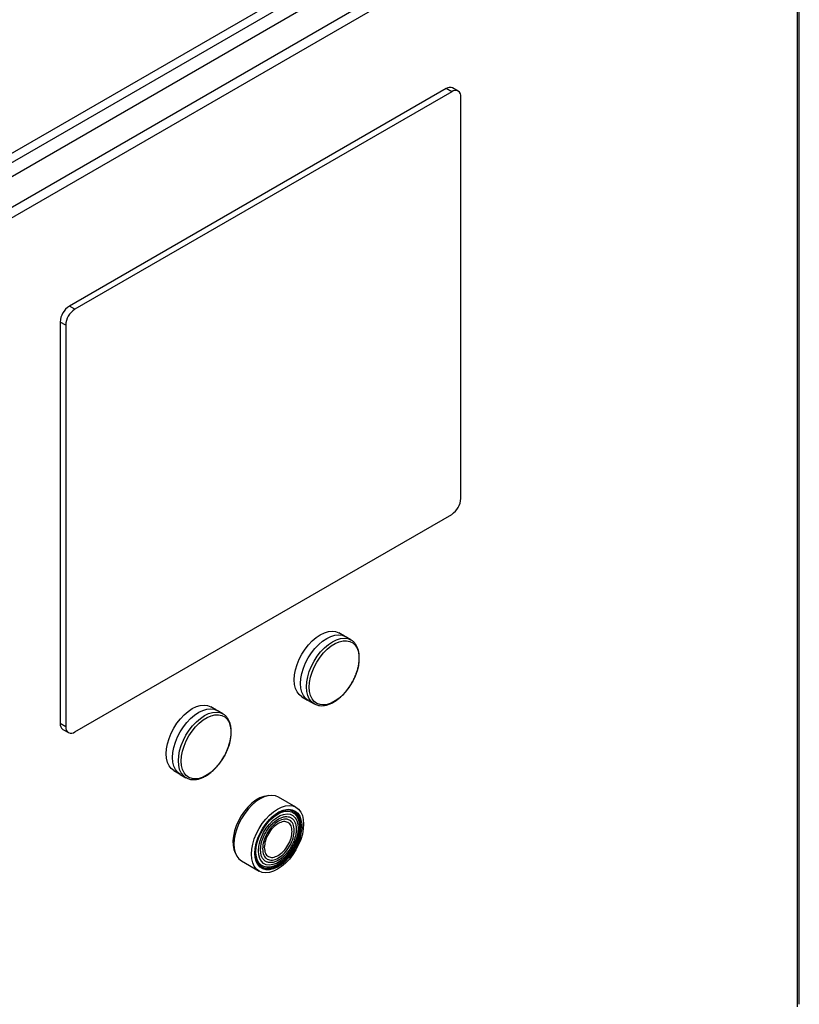
# Model space of a CAD drawing. Extents: x 0.4 to 10.6, y 0.4 to 8.1.
# Drawn here: x 4 to 4.4, y 6.4 to 6.9 of the extents above; entities that cross this region are included whole.
import ezdxf

# ---------------------------------------------------------------- set-up
doc = ezdxf.new("R2010")
doc.units = 0
doc.linetypes.add('SLD-SOLID', pattern=[0])
doc.layers.get('0').update_dxf_attribs({"linetype": 'CONTINUOUS'})

msp = doc.modelspace()

# ---------------------------------------------------------------- linework, layer by layer
at = {"color": 7, "linetype": 'SLD-SOLID'}
for p, q in [((3.849354930854913, 6.696865601364872), (4.40204889263321, 7.015929034043358)), ((3.851396446496135, 6.693329592561816), (4.404090408273967, 7.012393025238963)), ((4.403812019777436, 7.005053801543386), (3.861325636206173, 6.691883078333972)), ((4.417267463776857, 6.997286139062401), (3.874781080205594, 6.684115415852987)), ((4.419587367915072, 6.993267927286444), (3.877100984341489, 6.680097204075691)), ((4.42283521642835, 6.364949121942201), (4.422835216428349, 6.991392374737533)), ((4.423796169464258, 6.366288384069962), (4.423796169464257, 6.992731636864222)), ((4.244666595927711, 6.830672722536923), (4.053506494977016, 6.720318345217051)), ((4.247450480893012, 6.829065619954594), (4.244666595927711, 6.830672722536923)), ((4.250731054162816, 6.82939047592897), (4.247947169197515, 6.830997578511298)), ((4.247450480893012, 6.829065619954594), (4.056290379942318, 6.718711242634723)), ((4.252090289168514, 6.622786829878263), (4.252090289168514, 6.826386244915391)), ((4.056290379942318, 6.718711242634723), (4.053506494977016, 6.720318345217051)), ((4.051650571666816, 6.71067485898776), (4.048866686701515, 6.712281961570088)), ((4.048866686701515, 6.712281961570088), (4.048866686701515, 6.50868254653296)), ((4.051650571666816, 6.71067485898776), (4.051650571666816, 6.507075443950631)), ((4.056290379942317, 6.504396068911429), (4.247450480893011, 6.6147504462313)), ((4.193083588073336, 6.552961320023273), (4.190166450177364, 6.554645347885079)), ((4.19633769941293, 6.551096271129671), (4.193420165480144, 6.552780527618662)), ((4.196197265820683, 6.551174942432791), (4.196337699412931, 6.551096271129672)), ((4.171479213616243, 6.52227459726991), (4.17439635151231, 6.520590569408053)), ((4.128126272216305, 6.515462259768949), (4.125209134320333, 6.517146287630754)), ((4.174721229899166, 6.520389511510896), (4.177638763831952, 6.518705255021905)), ((4.17781422306745, 6.518607696365125), (4.177638763831953, 6.518705255021907)), ((4.131380383555898, 6.513597210875347), (4.128462849623112, 6.515281467364337)), ((4.131239949963652, 6.513675882178467), (4.131380383555899, 6.513597210875348)), ((4.051650571666816, 6.507075443950631), (4.048866686701515, 6.50868254653296)), ((4.050225921707213, 6.505678315519381), (4.053009806672515, 6.504071212937053)), ((4.106521897759211, 6.484775537015587), (4.109439035655278, 6.483091509153727)), ((4.109763914042134, 6.482890451256571), (4.112681447974921, 6.481206194767581)), ((4.11285690721042, 6.481108636110801), (4.112681447974921, 6.481206194767583)), ((4.168470088361621, 6.466247795501678), (4.159596051050434, 6.471370668198004)), ((4.140896783412588, 6.438979076888473), (4.149770820723775, 6.433856204192147))]:
    msp.add_line(p, q, dxfattribs=at)
at = {"color": 7, "linetype": 'SLD-SOLID', "flags": 128}
for points in [[(4.171479213616244, 6.522274597269911), (4.171478454223299, 6.522275035729382), (4.170131716296076, 6.523318442690027), (4.169048229116723, 6.524734684368359), (4.168254671735482, 6.526488888194019), (4.167770584168744, 6.528537859846953), (4.167607886258998, 6.530831146844915), (4.167770584168744, 6.533312280851036), (4.168254671735482, 6.535920168111673), (4.169048229116723, 6.538590593787384), (4.170131716296076, 6.541257803135403), (4.171478454223299, 6.543856120609616), (4.173055281741053, 6.546321567010492), (4.174823372122663, 6.54859343486529), (4.176739189114978, 6.550615783247531), (4.178755558945415, 6.552338815228253), (4.1808228318968, 6.553720104041675), (4.182890104848186, 6.554725637772976), (4.184906474678623, 6.555330656844517), (4.186822291670937, 6.555520263678813), (4.188590382052548, 6.555289789526333), (4.190166450177365, 6.55464534788508)], [(4.174721229899167, 6.520389511510898), (4.174720470030809, 6.520389950244863), (4.173372888987287, 6.521434010423479), (4.172288723498009, 6.522851138730471), (4.17149466931546, 6.524606440763741), (4.171010278688929, 6.526656695161717), (4.17084747892324, 6.528951417856715), (4.171010278688929, 6.531434105160238), (4.17149466931546, 6.534043625071305), (4.172288723498009, 6.536715722549208), (4.173372888987287, 6.539384601685855), (4.174720470030809, 6.5419845458194), (4.176298284710918, 6.544451535696557), (4.178067481993724, 6.546724825839079), (4.179984498370493, 6.548748440299041), (4.182002130535818, 6.550472550972446), (4.184070697689652, 6.55185470453252), (4.186139264843486, 6.55286086777151), (4.188156897008811, 6.553466265611206), (4.19007391338558, 6.553655991147596), (4.191843110668386, 6.553425372708311), (4.193420165480146, 6.552780527618664)], [(4.17523586552696, 6.52711298399715), (4.175399308415153, 6.529545274914), (4.175885403994779, 6.532103277915688), (4.17668156264566, 6.534720742068131), (4.177767164276942, 6.53732987642467), (4.179114092376614, 6.539863105775984), (4.180687462214404, 6.542254820812521), (4.182446524337966, 6.544443077371144), (4.184345719962294, 6.54637120075642), (4.186335860918318, 6.547989253585471), (4.188365403600648, 6.549255329139947), (4.190381783919886, 6.550136636728024), (4.192332778684916, 6.550610350946104), (4.194167858156136, 6.550664202844767), (4.195839494739162, 6.550296797688127), (4.197304393924567, 6.549517651076748), (4.198524615592922, 6.5483469424986), (4.199468556643972, 6.546814992690915), (4.200111769500324, 6.54496147834901), (4.200437595286861, 6.542834404520738), (4.200437595286861, 6.540488861300951), (4.200111769500324, 6.537985597026982), (4.199468556643973, 6.535389444928624), (4.198524615592923, 6.532767643981529), (4.197304393924568, 6.530188097453058), (4.195839494739165, 6.527717614243323), (4.194167858156137, 6.525420178569774), (4.192332778684919, 6.523355292809565), (4.190381783919888, 6.521576436419254), (4.188365403600652, 6.520129680844958), (4.186335860918319, 6.519052496296108), (4.184345719962296, 6.518372781286695), (4.182446524337969, 6.518108140078431), (4.180687462214406, 6.518265426739596), (4.179114092376616, 6.518840567628288), (4.177767164276943, 6.519818666897596), (4.176681562645661, 6.521174392290215), (4.17588540399478, 6.522872631230609), (4.175399308415153, 6.524869400222263), (4.17523586552696, 6.52711298399715)], [(4.106521897759212, 6.484775537015588), (4.106521138366267, 6.484775975475057), (4.105174400439045, 6.485819382435702), (4.104090913259691, 6.487235624114034), (4.10329735587845, 6.488989827939695), (4.102813268311712, 6.491038799592628), (4.102650570401966, 6.493332086590592), (4.102813268311712, 6.495813220596713), (4.10329735587845, 6.498421107857348), (4.104090913259691, 6.50109153353306), (4.105174400439045, 6.503758742881078), (4.106521138366267, 6.506357060355292), (4.108097965884022, 6.508822506756168), (4.109866056265632, 6.511094374610967), (4.111781873257947, 6.513116722993207), (4.113798243088383, 6.514839754973928), (4.115865516039769, 6.51622104378735), (4.117932788991154, 6.517226577518652), (4.119949158821592, 6.517831596590193), (4.121864975813906, 6.518021203424488), (4.123633066195517, 6.517790729272009), (4.125209134320333, 6.517146287630755)], [(4.109763914042136, 6.482890451256575), (4.109763154173777, 6.482890889990538), (4.108415573130255, 6.483934950169155), (4.107331407640977, 6.485352078476147), (4.106537353458428, 6.487107380509417), (4.106052962831897, 6.489157634907393), (4.105890163066208, 6.491452357602391), (4.106052962831897, 6.493935044905913), (4.106537353458428, 6.496544564816982), (4.107331407640977, 6.499216662294883), (4.108415573130256, 6.50188554143153), (4.109763154173777, 6.504485485565075), (4.111340968853886, 6.506952475442232), (4.113110166136692, 6.509225765584755), (4.115027182513462, 6.511249380044717), (4.117044814678787, 6.512973490718122), (4.119113381832621, 6.514355644278196), (4.121181948986454, 6.515361807517185), (4.12319958115178, 6.515967205356882), (4.12511659752855, 6.516156930893271), (4.126885794811354, 6.515926312453987), (4.128462849623114, 6.515281467364339)], [(4.110278549669929, 6.489613923742826), (4.110441992558122, 6.492046214659675), (4.110928088137747, 6.494604217661364), (4.111724246788628, 6.497221681813807), (4.112809848419911, 6.499830816170346), (4.114156776519582, 6.502364045521659), (4.115730146357373, 6.504755760558196), (4.117489208480935, 6.506944017116819), (4.119388404105262, 6.508872140502096), (4.121378545061286, 6.510490193331147), (4.123408087743617, 6.511756268885622), (4.125424468062854, 6.5126375764737), (4.127375462827884, 6.513111290691779), (4.129210542299104, 6.513165142590443), (4.13088217888213, 6.512797737433802), (4.132347078067535, 6.512018590822423), (4.133567299735891, 6.510847882244277), (4.13451124078694, 6.50931593243659), (4.135154453643292, 6.507462418094686), (4.135480279429829, 6.505335344266415), (4.13548027942983, 6.502989801046628), (4.135154453643292, 6.500486536772659), (4.134511240786941, 6.4978903846743), (4.133567299735892, 6.495268583727205), (4.132347078067537, 6.492689037198733), (4.130882178882133, 6.490218553988998), (4.129210542299107, 6.487921118315449), (4.127375462827887, 6.485856232555241), (4.125424468062857, 6.48407737616493), (4.12340808774362, 6.482630620590633), (4.121378545061289, 6.481553436041783), (4.119388404105265, 6.480873721032371), (4.117489208480937, 6.480609079824107), (4.115730146357374, 6.480766366485272), (4.114156776519585, 6.481341507373964), (4.112809848419912, 6.482319606643271), (4.111724246788629, 6.483675332035891), (4.110928088137748, 6.485373570976284), (4.110441992558122, 6.487370339967939), (4.110278549669929, 6.489613923742826)], [(4.154599194443303, 6.47210664376), (4.154024179985598, 6.472077500009114), (4.152101223893356, 6.471708732514069), (4.150100189213033, 6.470929088493799), (4.148072901691751, 6.469758760318898), (4.146071867011428, 6.468228058874353), (4.144148910919187, 6.466376628523536), (4.142353836967736, 6.464252420340022), (4.140733136629509, 6.461910450199969), (4.139328785191951, 6.459411373899824), (4.138177154619623, 6.456819916203057), (4.137308071539424, 6.454203194502782), (4.136744044746623, 6.451628980516537), (4.136499682238886, 6.449163945034394), (4.136581312876802, 6.446871931180516), (4.13698682246973, 6.444812300909779), (4.137705708532216, 6.443038397564322), (4.137760610025386, 6.44293819962809)], [(4.159596051050435, 6.471370668198007), (4.158018968233247, 6.472015524738847), (4.156249739532925, 6.472246147273467), (4.154332689113657, 6.472056418367918), (4.152315021119092, 6.471451009777526), (4.150246417231512, 6.470444828671024), (4.148177813343932, 6.469062650566577), (4.146160145349367, 6.467338509276302), (4.1442430949301, 6.465314858880863), (4.142473866229777, 6.463041528369107), (4.140896023530736, 6.460574494682984), (4.139548418556784, 6.457974504379463), (4.138464233814827, 6.455305577848687), (4.137670165531413, 6.452633432919506), (4.137185766303043, 6.450023866668415), (4.137022963646346, 6.447541135277172)], [(4.145897000957532, 6.442418262580845), (4.146059803614229, 6.444900993972089), (4.146544202842599, 6.44751056022318), (4.147338271126013, 6.45018270515236), (4.14842245586797, 6.452851631683136), (4.149770060841922, 6.455451621986658), (4.151347903540963, 6.457918655672781), (4.153117132241285, 6.460191986184537), (4.155034182660554, 6.462215636579976), (4.157051850655118, 6.46393977787025), (4.159120454542697, 6.465321955974697), (4.161189058430278, 6.4663281370812), (4.163206726424843, 6.466933545671592), (4.16512377684411, 6.467123274577141), (4.166893005544432, 6.46689265204252), (4.168470848243474, 6.466247356759923), (4.169818453217425, 6.46520327804082), (4.170902637959383, 6.463786124568373), (4.171696706242797, 6.462030791364337), (4.172181105471167, 6.459980500557812), (4.172343908127864, 6.457685737112981), (4.172181105471167, 6.455203005721736), (4.171696706242797, 6.452593439470646), (4.170902637959383, 6.449921294541466), (4.169818453217425, 6.44725236801069), (4.168470848243474, 6.444652377707168), (4.166893005544432, 6.442185344021046), (4.16512377684411, 6.439912013509288), (4.163206726424843, 6.437888363113851), (4.161189058430278, 6.436164221823576), (4.159120454542697, 6.434782043719129), (4.157051850655118, 6.433775862612626), (4.155034182660553, 6.433170454022235), (4.153117132241285, 6.432980725116686), (4.151347903540963, 6.433211347651306), (4.149770060841922, 6.433856642933904), (4.14842245586797, 6.434900721653007), (4.147338271126014, 6.436317875125454), (4.146544202842599, 6.43807320832949), (4.146059803614229, 6.440123499136014), (4.145897000957532, 6.442418262580845)], [(4.147637625394726, 6.442962763506302), (4.147808530511639, 6.445380177409185), (4.14831632923333, 6.447925369563309), (4.149146413115123, 6.450525119424421), (4.15027490215507, 6.453104636922369), (4.151669331778124, 6.455589714035251), (4.153289586782864, 6.4579088596191), (4.155089055382793, 6.459995356077926), (4.157015970142576, 6.461789178707482), (4.159014897232897, 6.463238722496722), (4.161028331160808, 6.464302286710006), (4.16299834909805, 6.464949274541345), (4.164868277215373, 6.465161073328799), (4.166584321085411, 6.464931590006873), (4.168097113250416, 6.464267426392921), (4.169363133434133, 6.463187689264876), (4.170345960540915, 6.46172344069404), (4.171017320424331, 6.459916804445845), (4.171357899282873, 6.457819754155817), (4.171357899282873, 6.45549261814271), (4.171017320424331, 6.453002343872617), (4.170345960540915, 6.450420572002256), (4.169363133434133, 6.447821575407715), (4.168097113250415, 6.445280122489042), (4.16658432108541, 6.442869326219494), (4.164868277215373, 6.440658540818418), (4.16299834909805, 6.438711366556641), (4.161028331160807, 6.437083820092458), (4.159014897232897, 6.435822722974378), (4.157015970142576, 6.434964354670417), (4.155089055382793, 6.434533408873851), (4.153289586782864, 6.434542283110628), (4.151669331778124, 6.43499072208511), (4.15027490215507, 6.435865825024473), (4.149146413115123, 6.43714241681045), (4.14831632923333, 6.43878377222164), (4.147808530511639, 6.440742672451273), (4.147637625394726, 6.442962763506302)], [(4.147867920671381, 6.440990477853403), (4.148302767719382, 6.43941218174567), (4.149103424313759, 6.437829013992977), (4.150191907310878, 6.436597678637375), (4.151536903036707, 6.435753598955156), (4.153099718413044, 6.435321057581965), (4.154835394086921, 6.435312497945583), (4.156693997829337, 6.435728166291164), (4.158622060994575, 6.436556104597214), (4.160564116715786, 6.437772494586087), (4.162464295585764, 6.439342342932481), (4.164267932918065, 6.441220487957685), (4.165923141350515, 6.443352898848856), (4.16738230355014, 6.445678230027124), (4.168603442077149, 6.448129585948211), (4.16955142699944, 6.450636445565437), (4.170198986516792, 6.453126691091847), (4.170527491520899, 6.455528682697621), (4.170527491520899, 6.457773319457557), (4.170198986516792, 6.459796027258873), (4.16955142699944, 6.461538616480858), (4.168603442077149, 6.46295095600432), (4.16738230355014, 6.463992415392609), (4.165923141350514, 6.464633033755306), (4.164267932918065, 6.464854381668486), (4.162464295585764, 6.464650091355693), (4.161340452337428, 6.464327982852899)], [(4.14818756157818, 6.443615943485065), (4.148355296728012, 6.445926711591371), (4.148853405629858, 6.448360931059839), (4.149666753496792, 6.450844639363693), (4.15077062716545, 6.453302370282938), (4.152131485992998, 6.455659446907264), (4.153707980972587, 6.45784425065618), (4.155452211102007, 6.459790397373337), (4.1573111788314, 6.461438754375535), (4.159228400366993, 6.462739237169369), (4.161145621902584, 6.463652331243225), (4.163004589631978, 6.464150292695718), (4.164748819761399, 6.464217991220092), (4.166325314740988, 6.463853369830944), (4.167686173568534, 6.463067507364674), (4.168790047237192, 6.461884281854653), (4.169603395104126, 6.460339645009266), (4.170101504005973, 6.458480529837431), (4.170269239155805, 6.456363424612891), (4.170101504005973, 6.454052656506585), (4.169603395104126, 6.451618437038117), (4.168790047237192, 6.449134728734261), (4.167686173568534, 6.446676997815017), (4.166325314740988, 6.444319921190692), (4.164748819761399, 6.442135117441777), (4.163004589631978, 6.440188970724617), (4.161145621902584, 6.438540613722421), (4.159228400366993, 6.437240130928586), (4.1573111788314, 6.436327036854729), (4.155452211102007, 6.435829075402238), (4.153707980972587, 6.435761376877863), (4.152131485992998, 6.436125998267011), (4.15077062716545, 6.436911860733281), (4.149666753496792, 6.438095086243301), (4.148853405629858, 6.439639723088691), (4.148355296728012, 6.441498838260524), (4.14818756157818, 6.443615943485065)], [(4.149393433835076, 6.444058911889235), (4.149564626363664, 6.446291119704484), (4.150072374193189, 6.448644967046131), (4.150899386580294, 6.451040296466087), (4.152017500610026, 6.453395537893835), (4.153388640250135, 6.455630486407355), (4.154966112984677, 6.457669033515545), (4.156696199871647, 6.459441758941601), (4.158519984877119, 6.460888294647291), (4.160375361190122, 6.461959380594085), (4.162199146195594, 6.46261854223469), (4.163929233082563, 6.462843332610013), (4.165506705817104, 6.462626096753429), (4.166877845457213, 6.461974232371489), (4.167995959486946, 6.460909937923893), (4.16882297187405, 6.459469456681576), (4.169330719703575, 6.457701842505577), (4.169501912232163, 6.455667289376638), (4.169330719703575, 6.45343508156139), (4.16882297187405, 6.451081234219743), (4.167995959486946, 6.448685904799786), (4.166877845457213, 6.446330663372039), (4.165506705817104, 6.444095714858519), (4.163929233082563, 6.44205716775033), (4.162199146195594, 6.440284442324272), (4.160375361190122, 6.438837906618583), (4.158519984877119, 6.43776682067179), (4.156696199871646, 6.437107659031185), (4.154966112984677, 6.436882868655861), (4.153388640250135, 6.437100104512445), (4.152017500610026, 6.437751968894385), (4.150899386580294, 6.43881626334198), (4.150072374193189, 6.440256744584298), (4.149564626363664, 6.442024358760299), (4.149393433835076, 6.444058911889235)], [(4.150874212130535, 6.435795263676005), (4.151414286874746, 6.435521933686045), (4.153002411002116, 6.435082387594259), (4.154766194784072, 6.435073689340284), (4.15665489737252, 6.43549608915705), (4.158614184232741, 6.436337435370889), (4.160587690249033, 6.437573523983064), (4.162518641246459, 6.439168794974744), (4.164351487280498, 6.441077355304), (4.166033500707805, 6.443244299165069), (4.16751629306451, 6.44560728752841), (4.168757207114223, 6.448098341521092), (4.169720544019062, 6.450645798055198), (4.170378590330217, 6.453176371444383), (4.170712415253417, 6.455617261699643), (4.170712415253417, 6.457898248852453), (4.170378590330216, 6.459953713055408), (4.169720544019062, 6.461724522345765), (4.168757207114223, 6.463159733764344), (4.16751629306451, 6.464218058891716), (4.16734268994492, 6.464322594969663)], [(4.170986360223003, 6.456648049910386), (4.17081884428331, 6.458824114887281), (4.170321115592821, 6.460744168649615), (4.169507492899751, 6.46235297474648), (4.168401382647618, 6.463604250755616), (4.167034605614487, 6.464461999744429), (4.165446481487116, 6.464901545836214), (4.163682697705161, 6.46491024409019), (4.161793995116714, 6.464487844273425), (4.159834708256492, 6.463646498059585), (4.1578612022402, 6.46241040944741), (4.155930251242773, 6.460815138455731), (4.154640805242319, 6.45951660301638)], [(4.148684123183256, 6.449198209026047), (4.148070302159016, 6.446807561986092), (4.147736477235815, 6.444366671730831), (4.147736477235815, 6.442085684578021), (4.148070302159016, 6.440030220375065), (4.14872834847017, 6.438259411084708), (4.14969168537501, 6.436824199666129), (4.150932599424723, 6.435765874538756), (4.152415391781428, 6.43511488178962), (4.154097405208734, 6.434889949294851), (4.155930251242774, 6.435097547952789), (4.1578612022402, 6.435731705528022), (4.159834708256492, 6.436774178461716), (4.161793995116714, 6.438194976705597), (4.163682697705161, 6.439953226481026), (4.165446481487117, 6.441998346143203), (4.167034605614488, 6.444271501322987), (4.168401382647618, 6.446707297484579), (4.169507492899751, 6.449235661207253), (4.170321115592821, 6.451783856070088), (4.17081884428331, 6.454278575146366), (4.170986360223003, 6.456648049910386), (4.170986360223003, 6.456648049910386)], [(4.137022963646346, 6.447541135277172), (4.137185766303043, 6.44524637183234), (4.137670165531413, 6.443196081025816), (4.138464233814828, 6.44144074782178), (4.139548418556784, 6.440023594349333), (4.140896023530736, 6.43897951563023), (4.140896783412588, 6.438979076888475)]]:
    msp.add_lwpolyline(points, dxfattribs=at)
at = {"color": 8, "linetype": 'SLD-SOLID', "flags": 128}
for points in [[(4.177638763831953, 6.518705255021907), (4.177638003963596, 6.518705693755871), (4.176290422920074, 6.519749753934487), (4.175206257430795, 6.521166882241479), (4.174412203248246, 6.522922184274749), (4.173927812621715, 6.524972438672725), (4.173765012856026, 6.527267161367723), (4.173927812621715, 6.529749848671246), (4.174412203248246, 6.532359368582314), (4.175206257430795, 6.535031466060215), (4.176290422920074, 6.537700345196862), (4.177638003963596, 6.540300289330408), (4.179215818643705, 6.542767279207565), (4.180985015926511, 6.545040569350087), (4.18290203230328, 6.54706418381005), (4.184919664468605, 6.548788294483454), (4.186988231622439, 6.550170448043528), (4.189056798776273, 6.551176611282518), (4.191074430941597, 6.551782009122214), (4.192991447318367, 6.551971734658604), (4.194760644601173, 6.551741116219319), (4.196197265820683, 6.551174942432791)], [(4.112681447974921, 6.481206194767583), (4.112680688106564, 6.481206633501547), (4.111333107063042, 6.482250693680163), (4.110248941573763, 6.483667821987155), (4.109454887391215, 6.485423124020424), (4.108970496764683, 6.487473378418401), (4.108807696998995, 6.489768101113399), (4.108970496764683, 6.492250788416921), (4.109454887391215, 6.494860308327989), (4.110248941573763, 6.497532405805891), (4.111333107063042, 6.500201284942538), (4.112680688106564, 6.502801229076083), (4.114258502786673, 6.50526821895324), (4.116027700069479, 6.507541509095763), (4.117944716446249, 6.509565123555725), (4.119962348611574, 6.51128923422913), (4.122030915765407, 6.512671387789204), (4.124099482919241, 6.513677551028193), (4.126117115084566, 6.514282948867891), (4.128034131461336, 6.51447267440428), (4.129803328744141, 6.514242055964996), (4.131239949963652, 6.513675882178467)]]:
    msp.add_lwpolyline(points, dxfattribs=at)
at = {"color": 7, "linetype": 'SLD-SOLID'}
for centre, radius, start, end in [((4.246588643531717, 6.827989774183127), 0.003300375563659086, 65.69288095389804, 125.6175774751988), ((4.249261717203773, 6.82684508479007), 0.002865545914884424, 350.7859630094975, 129.2032852357319), ((4.058940283167177, 6.711823557027699), 0.01008402104705659, 122.6054783400185, 177.3945215143634), ((4.061724168132477, 6.710216454445369), 0.01008402104705691, 122.6054783400045, 177.394521514353), ((4.242016692702852, 6.623245234420653), 0.01008402104705739, 302.6054783400096, 357.3945215143542), ((4.051987983001475, 6.508285144771119), 0.003146493087941269, 172.7441704519167, 235.9436491546599), ((4.054479143631556, 6.506616604075954), 0.002865545914884287, 170.7859630095142, 309.2032852357327)]:
    msp.add_arc(centre, radius, start, end, dxfattribs=at)
for points, knots in [([(4.19942560561142, 6.535115777617338), (4.199549065214211, 6.535500649906984), (4.199874501661622, 6.536515163705975), (4.200241361422843, 6.538166250381007), (4.200524723823258, 6.540055579807151), (4.200627180744533, 6.541923854524777), (4.200541188768139, 6.543733067947298), (4.200253487936005, 6.545450907911746), (4.199753911914917, 6.547047780518626), (4.199034270757721, 6.548502655675563), (4.198067975363484, 6.54976574658722), (4.197100369722659, 6.550676978591781), (4.196389429481259, 6.551026941631003), (4.196153817793966, 6.551142922380665)], [0, 0, 0, 0, 0.05572259092424933, 0.146883366064414, 0.2410290775137597, 0.3373089934350717, 0.435142582619813, 0.5342579632202678, 0.634551813808934, 0.736224894012474, 0.839888870214776, 0.9469377997662906, 1, 1, 1, 1]), ([(4.196819676078264, 6.529225190999392), (4.197272281441195, 6.530054442267401), (4.197908026432845, 6.531219236995071), (4.198677276215501, 6.532991747260259), (4.199128535847986, 6.534124531454708), (4.199363400073331, 6.534908213575101), (4.19942560561142, 6.535115777617338)], [0, 0, 0, 0, 0.4324148895751725, 0.6073847613784192, 0.8960129319636178, 1, 1, 1, 1]), ([(4.192946414878047, 6.523942464292694), (4.19325621005524, 6.524280374534288), (4.193898000871624, 6.524980410253957), (4.194840115502644, 6.52619419497033), (4.195844838690233, 6.527603332718066), (4.196479451758329, 6.528659152357903), (4.196819676078264, 6.529225190999392)], [0, 0, 0, 0, 0.2149874291640535, 0.4453812319652475, 0.7026616647796707, 0.9999999999999999, 0.9999999999999999, 0.9999999999999999, 0.9999999999999999]), ([(4.177862432249236, 6.518637354495444), (4.178106351468494, 6.518496430123038), (4.178877292685703, 6.518051018697369), (4.180325875795248, 6.517739279589057), (4.182116434600277, 6.51767852972412), (4.183916760098774, 6.517971985061188), (4.18574033136413, 6.518575375614413), (4.187551189701076, 6.519466894428334), (4.18931357547932, 6.520604358911337), (4.190972548329644, 6.521949184415345), (4.192183832561358, 6.523075069751813), (4.192805433660639, 6.523782106078675), (4.192946414878047, 6.523942464292694)], [0, 0, 0, 0, 0.05890842342951184, 0.1861884102484999, 0.3011636157671021, 0.4166593228539517, 0.5316519586790104, 0.645455428117661, 0.7573735395526632, 0.8664442801198527, 0.9697091140889759, 1, 1, 1, 1]), ([(4.134468289754389, 6.497616717363014), (4.134591749357179, 6.498001589652661), (4.13491718580459, 6.49901610345165), (4.135284045565811, 6.500667190126682), (4.135567407966227, 6.502556519552829), (4.135669864887502, 6.504424794270452), (4.135583872911107, 6.506234007692973), (4.135296172078974, 6.507951847657423), (4.134796596057886, 6.509548720264303), (4.134076954900689, 6.511003595421238), (4.133110659506453, 6.512266686332896), (4.132143053865628, 6.513177918337457), (4.131432113624228, 6.51352788137668), (4.131196501936934, 6.513643862126341)], [0, 0, 0, 0, 0.05572259092424933, 0.146883366064414, 0.2410290775137597, 0.3373089934350717, 0.435142582619813, 0.5342579632202678, 0.634551813808934, 0.736224894012474, 0.839888870214776, 0.9469377997662906, 1, 1, 1, 1]), ([(4.131862360221232, 6.491726130745068), (4.132314965584164, 6.492555382013077), (4.132950710575813, 6.493720176740746), (4.133719960358469, 6.495492687005934), (4.134171219990954, 6.496625471200383), (4.1344060842163, 6.497409153320778), (4.134468289754389, 6.497616717363014)], [0, 0, 0, 0, 0.4324148895751725, 0.6073847613784192, 0.8960129319636178, 1, 1, 1, 1]), ([(4.127989099021015, 6.486443404038369), (4.128298894198209, 6.486781314279964), (4.128940685014592, 6.487481349999633), (4.129882799645612, 6.488695134716006), (4.130887522833201, 6.490104272463741), (4.131522135901298, 6.491160092103579), (4.131862360221232, 6.491726130745068)], [0, 0, 0, 0, 0.2149874291640535, 0.4453812319652475, 0.7026616647796707, 0.9999999999999999, 0.9999999999999999, 0.9999999999999999, 0.9999999999999999]), ([(4.112905116392204, 6.48113829424112), (4.113149035611462, 6.480997369868714), (4.113919976828671, 6.480551958443044), (4.115368559938216, 6.480240219334732), (4.117159118743245, 6.480179469469795), (4.118959444241742, 6.480472924806864), (4.120783015507098, 6.481076315360088), (4.122593873844044, 6.481967834174009), (4.124356259622289, 6.483105298657014), (4.126015232472613, 6.484450124161021), (4.127226516704326, 6.485576009497488), (4.127848117803607, 6.486283045824352), (4.127989099021015, 6.486443404038369)], [0, 0, 0, 0, 0.05890842342951184, 0.1861884102484999, 0.3011636157671021, 0.4166593228539517, 0.5316519586790104, 0.645455428117661, 0.7573735395526632, 0.8664442801198527, 0.9697091140889759, 1, 1, 1, 1])]:
    msp.add_open_spline(points, degree=3, knots=knots, dxfattribs=at)
for points in [[(4.150508705992226, 6.444574958834862), (4.150542386161916, 6.44527836003421), (4.150609746501296, 6.446685162432905), (4.151147862294246, 6.448968831848567), (4.151984219489625, 6.451269997867509), (4.153118336708697, 6.453518504529205), (4.154498147419072, 6.455623045826743), (4.156072899084434, 6.457504057486745), (4.157781466663187, 6.459088902169092), (4.159558350918885, 6.460316767580621), (4.161335235174582, 6.461140449062322), (4.163043802753335, 6.461528274516943), (4.164618554418697, 6.461465432428945), (4.165998365129072, 6.460953986667618), (4.167132482348144, 6.460014903875194), (4.167968839543523, 6.458679375319867), (4.168506955336473, 6.457017001174107), (4.168574315675852, 6.455687971367825), (4.168607995845543, 6.455023456464683)], [(4.167598093703984, 6.454439563073897), (4.167477255302957, 6.455584797128608), (4.167235578500904, 6.45787526523803), (4.165376572424312, 6.459892146791089), (4.162719330748317, 6.46042286785497), (4.159559121153585, 6.45932354883889), (4.156398911558853, 6.456774167521655), (4.153741669882857, 6.453175460522578), (4.151882663806264, 6.449012216240097), (4.151640987004211, 6.446442714034428), (4.151520148603185, 6.445157962931593)], [(4.159449974599983, 6.457984618903629), (4.158528232418645, 6.457330409303648), (4.156684748055968, 6.456021990103687), (4.154359625308242, 6.452801323349885), (4.152732969608881, 6.449177309073097), (4.152521499107298, 6.446926442051311), (4.152415763856506, 6.445801008540419)], [(4.166484185343633, 6.453922535393396), (4.166378450092838, 6.454925889582271), (4.166166979591248, 6.456932597960022), (4.164540323891837, 6.458678515542733), (4.162215201144048, 6.459214652713777), (4.160371716781338, 6.458394630173678), (4.159449974599983, 6.457984618903629)], [(4.168607995845543, 6.455023456464683), (4.168574315675852, 6.454320055265336), (4.168506955336473, 6.452913252866641), (4.167968839543523, 6.450629583450984), (4.167132482348143, 6.448328417432038), (4.165998365129072, 6.446079910770344), (4.164618554418697, 6.443975369472806), (4.163043802753335, 6.442094357812804), (4.161335235174581, 6.440509513130457), (4.159558350918885, 6.439281647718929), (4.157781466663187, 6.438457966237227), (4.156072899084434, 6.438070140782607), (4.154498147419072, 6.438132982870604), (4.153118336708697, 6.438644428631931), (4.151984219489625, 6.439583511424354), (4.151147862294246, 6.440919039979682), (4.150609746501297, 6.442581414125441), (4.150542386161916, 6.443910443931721), (4.150508705992226, 6.444574958834862)], [(4.151520148603185, 6.445157962931593), (4.151640987004211, 6.444012728876883), (4.151882663806266, 6.441722260767462), (4.153741669882857, 6.439705379214407), (4.156398911558853, 6.439174658150523), (4.159559121153585, 6.440273977166604), (4.162719330748316, 6.442823358483839), (4.165376572424312, 6.446422065482916), (4.167235578500904, 6.450585309765397), (4.167477255302957, 6.453154811971062), (4.167598093703984, 6.454439563073897)], [(4.159449974599982, 6.441738925030084), (4.160371716781337, 6.442393134630052), (4.162215201144047, 6.443701553829988), (4.164540323891837, 6.446922220583819), (4.166166979591248, 6.450546234860659), (4.166378450092838, 6.452797101882483), (4.166484185343633, 6.453922535393396)], [(4.152415763856506, 6.445801008540419), (4.152521499107297, 6.444797654351559), (4.152732969608881, 6.442790945973838), (4.154359625308242, 6.441045028391126), (4.156684748055967, 6.440508891220034), (4.158528232418644, 6.441328913760068), (4.159449974599982, 6.441738925030084)]]:
    msp.add_open_spline(points, degree=3, dxfattribs=at)

doc.saveas('drawing.dxf')
